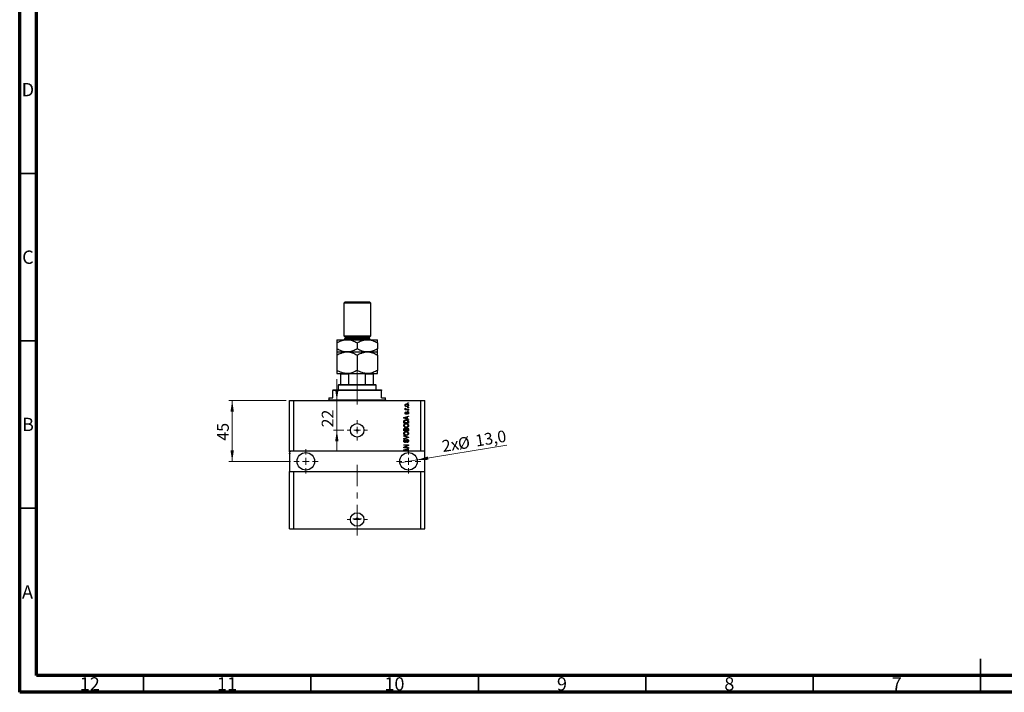
# Model space of a CAD drawing. Units: millimetres. Extents: x 15 to 603, y 5 to 415.
# Drawn here: x 15 to 309, y 5 to 206 of the extents above; entities that cross this region are included whole.
import ezdxf

# ---------------------------------------------------------------- set-up
doc = ezdxf.new("R2010")
doc.units = ezdxf.units.MM
doc.linetypes.add('CENTERX2', pattern=[20.32, 12.7, -2.54, 2.54, -2.54])
doc.styles.add('SLDTEXTSTYLE0', font='TXT', dxfattribs={"width": 0.75})
doc.dimstyles.new('SLDDIMSTYLE7', dxfattribs={"dimtxt": 3.5, "dimasz": 3.302, "dimexe": 0, "dimexo": 0.0625, "dimgap": 0.875, "dimtad": 1, "dimdec": 0, "dimlfac": 2.478, "dimrnd": 1e-09, "dimzin": 12, "dimdsep": 46, "dimtxsty": 'SLDTEXTSTYLE0', "dimsah": 1, "dimcen": 0.09, "dimadec": 0, "dimazin": 3, "dimtfac": 1, "dimtdec": 0, "dimtmove": 0, "dimatfit": 0, "dimfxl": 1, "dimfrac": 2, "dimtolj": 1, "dimtzin": 12, "dimarcsym": 0})
doc.dimstyles.new('SLDDIMSTYLE8', dxfattribs={"dimtxt": 3.5, "dimasz": 3.302, "dimexe": 0, "dimexo": 0.0625, "dimgap": 0.875, "dimtad": 1, "dimdec": 1, "dimlfac": 2.478, "dimrnd": 1e-09, "dimzin": 12, "dimdsep": 46, "dimtxsty": 'SLDTEXTSTYLE0', "dimblk1": 'NONE', "dimsah": 1, "dimcen": 0, "dimadec": 0, "dimazin": 3, "dimtfac": 1, "dimtdec": 1, "dimtmove": 0, "dimatfit": 3, "dimldrblk": 'NONE', "dimfxl": 1, "dimfrac": 2, "dimtolj": 1, "dimtzin": 12, "dimarcsym": 0})

# ---------------------------------------------------------------- blocks, each defined once
blk = doc.blocks.new('_D_19')
at = {"color": 7, "linetype": 'Continuous', "lineweight": 0}
for p, q in [((109.73, 92.14), (109.73, 98.49)), ((109.73, 83.26), (109.73, 92.14)), ((111.78, 83.26), (108.73, 83.26)), ((109.73, 83.26), (109.73, 76.91))]:
    blk.add_line(p, q, dxfattribs=at)
at = {"color": 7, "linetype": 'Continuous', "lineweight": 18}
for points in [[(109.73, 92.14), (110.23, 95.44), (109.22, 95.44)], [(109.73, 83.26), (109.22, 79.96), (110.23, 79.96)]]:
    blk.add_solid(points, dxfattribs=at)
at = {"color": 7, "linetype": 'Continuous', "lineweight": 18, "insert": (105.21, 84.12), "char_height": 3.5, "attachment_point": 1, "rotation": 90, "style": 'SLDTEXTSTYLE0'}
blk.add_mtext('22', dxfattribs=at)
blk = doc.blocks.new('_D_20')
at = {"color": 7, "linetype": 'Continuous', "lineweight": 0}
for q in [(160.51, 78.83), (128.55, 73.55)]:
    blk.add_line((133.73, 74.41), q, dxfattribs=at)
at = {"color": 7, "linetype": 'Continuous', "lineweight": 18}
blk.add_solid([(133.73, 74.41), (137.07, 74.44), (136.9, 75.45)], dxfattribs=at)
at = {"color": 7, "linetype": 'Continuous', "lineweight": 18, "char_height": 3.5, "attachment_point": 1, "rotation": 9.3712, "style": 'SLDTEXTSTYLE0'}
for s, insert in [('13,0', (150.84, 81.83)), ('2x', (140.87, 80.19)), ('%%c', (145.64, 80.92))]:
    blk.add_mtext(s, dxfattribs=dict(at, insert=insert))
blk = doc.blocks.new('_None')
blk = doc.blocks.new('_D_21')
at = {"color": 7, "linetype": 'Continuous', "lineweight": 0}
for p, q in [((94.63, 92.14), (77.47, 92.14)), ((78.47, 92.14), (78.47, 73.98)), ((95.84, 73.98), (77.47, 73.98))]:
    blk.add_line(p, q, dxfattribs=at)
at = {"color": 7, "linetype": 'Continuous', "lineweight": 18}
for points in [[(78.47, 92.14), (77.96, 88.84), (78.97, 88.84)], [(78.47, 73.98), (78.97, 77.28), (77.96, 77.28)]]:
    blk.add_solid(points, dxfattribs=at)
at = {"color": 7, "linetype": 'Continuous', "lineweight": 18, "insert": (73.95, 80.16), "char_height": 3.5, "attachment_point": 1, "rotation": 90, "style": 'SLDTEXTSTYLE0'}
blk.add_mtext('45', dxfattribs=at)
blk = doc.blocks.new('SW_CENTERMARKSYMBOL_7')
at = {"color": 0, "linetype": 'Continuous', "lineweight": 18}
for p, q in [((0, 2.02), (0, 3.03)), ((-2.02, 0), (-3.03, 0)), ((0, 0), (-1.01, 0)), ((0, 0), (0, 1.01)), ((0, 0), (0, -1.01)), ((0, 0), (1.01, 0)), ((2.02, 0), (3.03, 0)), ((0, -2.02), (0, -3.03))]:
    blk.add_line(p, q, dxfattribs=at)
blk = doc.blocks.new('SW_CENTERMARKSYMBOL_8')
at = {"color": 0, "linetype": 'Continuous', "lineweight": 18}
for p, q in [((0, 2.02), (0, 3.63)), ((-2.02, 0), (-3.63, 0)), ((0, 0), (-1.01, 0)), ((0, 0), (0, 1.01)), ((0, 0), (0, -1.01)), ((0, 0), (1.01, 0)), ((2.02, 0), (3.63, 0)), ((0, -2.02), (0, -3.63))]:
    blk.add_line(p, q, dxfattribs=at)
blk = doc.blocks.new('SW_CENTERMARKSYMBOL_9')
at = {"color": 0, "linetype": 'Continuous', "lineweight": 18}
for p, q in [((0, 2.02), (0, 3.63)), ((-2.02, 0), (-3.63, 0)), ((0, 0), (-1.01, 0)), ((0, 0), (0, 1.01)), ((0, 0), (0, -1.01)), ((0, 0), (1.01, 0)), ((2.02, 0), (3.63, 0)), ((0, -2.02), (0, -3.63))]:
    blk.add_line(p, q, dxfattribs=at)
blk = doc.blocks.new('SW_CENTERMARKSYMBOL_10')
at = {"color": 0, "linetype": 'Continuous', "lineweight": 18}
for p, q in [((0, 2.02), (0, 3.03)), ((-2.02, 0), (-3.03, 0)), ((0, 0), (-1.01, 0)), ((0, 0), (0, 1.01)), ((0, 0), (0, -1.01)), ((0, 0), (1.01, 0)), ((2.02, 0), (3.03, 0)), ((0, -2.02), (0, -3.03))]:
    blk.add_line(p, q, dxfattribs=at)
blk = doc.blocks.new('SW_CENTERMARKSYMBOL_11')
at = {"color": 0, "linetype": 'Continuous', "lineweight": 18}
for p, q in [((-1.01, 0), (-1.26, 0)), ((0, 0), (-1.01, 0)), ((0, 1.01), (0, 1.26)), ((0, 0), (0, 1.01)), ((0, 0), (0, -1.01)), ((0, 0), (1.01, 0)), ((1.01, 0), (1.26, 0)), ((0, -1.01), (0, -1.26))]:
    blk.add_line(p, q, dxfattribs=at)

msp = doc.modelspace()

# ---------------------------------------------------------------- linework, layer by layer
at = {"color": 7, "linetype": 'Continuous', "lineweight": 70}
for p, q in [((15, 5), (15, 415)), ((20, 10), (20, 410)), ((584, 10), (20, 10)), ((589, 5), (15, 5))]:
    msp.add_line(p, q, dxfattribs=at)
at = {"color": 7, "linetype": 'Continuous', "lineweight": 35}
for p, q in [((20, 160), (15, 160)), ((20, 110), (15, 110)), ((20, 60), (15, 60)), ((302, 5), (302, 15)), ((52, 10), (52, 5)), ((102, 10), (102, 5)), ((152, 10), (152, 5)), ((202, 10), (202, 5)), ((252, 10), (252, 5)), ((302, 10), (302, 5))]:
    msp.add_line(p, q, dxfattribs=at)
at = {"color": 7, "linetype": 'Continuous', "lineweight": 25}
for p, q in [((112.1734, 121.6), (111.7699, 121.1964)), ((111.7699, 121.1964), (111.7699, 111.5112)), ((119.8409, 121.1964), (111.7699, 121.1964)), ((112.1734, 121.6), (119.4373, 121.6)), ((119.8409, 121.1964), (119.4373, 121.6)), ((119.8409, 111.5112), (119.8409, 121.1964)), ((109.7521, 110.3006), (112.7787, 110.3006)), ((109.7521, 109.3641), (109.7521, 107.605)), ((111.7699, 111.5112), (112.1734, 111.1077)), ((111.7699, 111.5112), (119.8409, 111.5112)), ((112.1734, 111.1077), (112.1734, 110.7041)), ((112.1734, 111.1077), (119.4373, 111.1077)), ((112.7787, 110.3006), (118.832, 110.3006)), ((115.8054, 109.3641), (115.8054, 107.605)), ((118.832, 110.3006), (121.8586, 110.3006)), ((119.4373, 111.1077), (119.8409, 111.5112)), ((119.4373, 110.7041), (119.4373, 111.1077)), ((121.8586, 109.3641), (121.8586, 107.605)), ((109.7521, 106.6686), (112.7787, 106.6686)), ((112.7787, 106.6686), (118.832, 106.6686)), ((118.832, 106.6686), (121.8586, 106.6686)), ((109.7521, 105.7322), (109.7521, 101.1482)), ((115.8054, 105.7322), (115.8054, 101.1482)), ((121.8586, 105.7322), (121.8586, 101.1482)), ((109.7521, 100.2118), (112.7787, 100.2118)), ((110.9628, 96.9834), (110.9628, 100.01)), ((113.3095, 100.01), (110.9628, 100.01)), ((112.7787, 100.2118), (118.832, 100.2118)), ((113.3095, 96.9834), (113.3095, 100.01)), ((118.3012, 96.9834), (118.3012, 100.01)), ((120.648, 100.01), (118.3012, 100.01)), ((118.832, 100.2118), (121.8586, 100.2118)), ((120.648, 96.9834), (120.648, 100.01)), ((108.5414, 95.3692), (108.5414, 95.1674)), ((108.5414, 95.3692), (123.0693, 95.3692)), ((108.5414, 92.9479), (108.5414, 95.1674)), ((123.0693, 95.1674), (108.5414, 95.1674)), ((110.3574, 96.9834), (110.1556, 96.7816)), ((110.1556, 96.7816), (110.1556, 95.3692)), ((121.4551, 96.7816), (110.1556, 96.7816)), ((110.3574, 96.9834), (110.9628, 96.9834)), ((110.9628, 96.9834), (113.3095, 96.9834)), ((113.3095, 96.9834), (118.3012, 96.9834)), ((118.3012, 96.9834), (120.648, 96.9834)), ((120.648, 96.9834), (121.2533, 96.9834)), ((121.4551, 96.7816), (121.2533, 96.9834)), ((121.4551, 95.3692), (121.4551, 96.7816)), ((123.0693, 95.3692), (123.0693, 95.1674)), ((123.0693, 92.9479), (123.0693, 95.1674)), ((95.6278, 77.0076), (95.6278, 92.1408)), ((95.6278, 92.1408), (96.8385, 92.1408)), ((96.8385, 77.0076), (96.8385, 92.1408)), ((96.8385, 92.1408), (134.7723, 92.1408)), ((107.3308, 92.9479), (107.3308, 92.3425)), ((107.3308, 92.9479), (108.5414, 92.9479)), ((123.0693, 92.9479), (124.2799, 92.9479)), ((124.2799, 92.3425), (124.2799, 92.9479)), ((130.9385, 91.3337), (130.9385, 91.4804)), ((130.9385, 91.4804), (131.1403, 91.4804)), ((131.1403, 91.3337), (130.9385, 91.3337)), ((131.1403, 91.4804), (131.1403, 91.3337)), ((134.7723, 77.0076), (134.7723, 92.1408)), ((134.7723, 92.1408), (135.9829, 92.1408)), ((135.9829, 77.0076), (135.9829, 92.1408)), ((130.1131, 89.536), (130.277, 89.536)), ((130.1131, 89.3893), (130.1131, 89.536)), ((131.1403, 89.3893), (130.1131, 89.3893)), ((130.1498, 89.8479), (130.2965, 89.7928)), ((130.3882, 88.7289), (130.4066, 88.5822)), ((130.6078, 89.536), (131.1403, 89.536)), ((130.9385, 89.9763), (130.9385, 90.123)), ((130.9385, 90.123), (131.1403, 90.123)), ((131.1403, 89.9763), (130.9385, 89.9763)), ((130.9385, 88.9674), (130.9385, 89.1141)), ((130.9385, 89.1141), (131.1403, 89.1141)), ((131.1403, 88.9674), (130.9385, 88.9674)), ((131.1403, 90.123), (131.1403, 89.9763)), ((131.1403, 89.536), (131.1403, 89.3893)), ((131.1403, 89.1141), (131.1403, 88.9674)), ((129.7279, 87.0668), (131.1403, 87.5183)), ((129.7279, 86.9238), (129.7279, 87.0668)), ((131.1403, 86.4727), (129.7279, 86.9238)), ((129.7279, 85.4271), (129.7279, 85.8252)), ((131.1403, 85.4271), (129.7279, 85.4271)), ((129.893, 85.8218), (129.893, 85.5739)), ((129.893, 85.5739), (130.9752, 85.5739)), ((130.1423, 86.9298), (130.5533, 86.7969)), ((130.5533, 87.1938), (130.1653, 87.0757)), ((130.5533, 86.7969), (130.5533, 87.1938)), ((131.1403, 87.3658), (130.7184, 87.2423)), ((130.7184, 87.2423), (130.7184, 86.7487)), ((130.7184, 86.7487), (131.1403, 86.6255)), ((130.8285, 88.0502), (130.8101, 88.197)), ((130.9752, 85.5739), (130.9752, 85.8258)), ((131.1403, 87.5183), (131.1403, 87.3658)), ((131.1403, 86.6255), (131.1403, 86.4727)), ((131.1403, 85.8436), (131.1403, 85.4271)), ((129.7279, 83.0792), (129.7279, 83.5171)), ((131.1403, 83.0792), (129.7279, 83.0792)), ((129.893, 83.4661), (129.893, 83.2259)), ((129.893, 83.2259), (130.3149, 83.2259)), ((130.3149, 83.2259), (130.3149, 83.485)), ((130.48, 83.4965), (130.48, 83.2259)), ((130.48, 83.2259), (130.9752, 83.2259)), ((130.9752, 83.2259), (130.9752, 83.5171)), ((131.1403, 83.514), (131.1403, 83.0792)), ((129.7279, 81.52), (129.7279, 81.6725)), ((129.7279, 81.6725), (131.1403, 81.2277)), ((130.7525, 81.2059), (129.7279, 81.52)), ((129.7279, 80.8046), (130.7525, 81.0872)), ((131.1403, 81.0761), (129.7279, 80.6536)), ((129.7279, 80.6536), (129.7279, 80.8046)), ((130.1314, 80.4928), (130.1498, 80.3461)), ((130.6817, 79.6123), (130.6634, 79.7591)), ((131.1403, 81.2277), (131.1403, 81.0761)), ((96.8385, 77.0076), (95.6278, 77.0076)), ((95.6278, 77.0076), (95.6278, 76.9586)), ((95.8296, 76.9586), (95.6278, 76.9586)), ((95.6278, 76.8058), (95.6278, 76.9586)), ((95.8296, 76.8058), (95.6278, 76.8058)), ((95.6278, 76.8058), (95.6278, 76.4545)), ((95.8296, 76.9586), (95.8296, 76.8058)), ((130.5086, 77.0076), (96.8385, 77.0076)), ((129.7279, 78.9153), (131.1403, 78.9153)), ((129.7279, 78.7685), (129.7279, 78.9153)), ((130.8537, 78.7685), (129.7279, 78.7685)), ((129.7279, 78.1727), (130.8537, 78.7685)), ((129.7279, 78.0165), (129.7279, 78.1727)), ((131.1403, 78.0165), (129.7279, 78.0165)), ((129.7279, 77.4), (131.1403, 77.8514)), ((129.7279, 77.2569), (129.7279, 77.4)), ((130.5086, 77.0076), (129.7279, 77.2569)), ((131.1403, 78.7582), (130.0159, 78.1632)), ((130.0159, 78.1632), (131.1403, 78.1632)), ((130.1423, 77.263), (130.5533, 77.13)), ((130.5533, 77.5269), (130.1653, 77.4088)), ((130.9725, 77.0076), (130.5086, 77.0076)), ((130.5533, 77.13), (130.5533, 77.5269)), ((131.1403, 77.6989), (130.7184, 77.5754)), ((130.7184, 77.5754), (130.7184, 77.0818)), ((130.7184, 77.0818), (130.9725, 77.0076)), ((134.7723, 77.0076), (130.9725, 77.0076)), ((131.1403, 78.9153), (131.1403, 78.7582)), ((131.1403, 78.1632), (131.1403, 78.0165)), ((131.1403, 77.8514), (131.1403, 77.6989)), ((135.9829, 77.0076), (134.7723, 77.0076)), ((135.9829, 70.9543), (135.9829, 77.0076)), ((95.8296, 76.4545), (95.6278, 76.4545)), ((95.8296, 76.3467), (95.6278, 76.3467)), ((95.6278, 76.2268), (95.8296, 76.2268)), ((95.6278, 76.2268), (95.6278, 70.9543)), ((95.8296, 76.2268), (95.8296, 76.4545)), ((95.6278, 53.8034), (95.6278, 70.9543)), ((95.6278, 70.9543), (96.8385, 70.9543)), ((96.8385, 53.8034), (96.8385, 70.9543)), ((96.8385, 70.9543), (134.7723, 70.9543)), ((134.7723, 53.8034), (134.7723, 70.9543)), ((134.7723, 70.9543), (135.9829, 70.9543)), ((135.9829, 53.8034), (135.9829, 70.9543)), ((95.6278, 53.8034), (96.8385, 53.8034)), ((96.8385, 53.8034), (134.7723, 53.8034)), ((134.7723, 53.8034), (135.9829, 53.8034))]:
    msp.add_line(p, q, dxfattribs=at)
at = {"color": 8, "linetype": 'Continuous', "lineweight": 25}
for p, q in [((112.1734, 110.7041), (119.4373, 110.7041)), ((107.3308, 92.3425), (124.2799, 92.3425))]:
    msp.add_line(p, q, dxfattribs=at)
at = {"color": 7, "linetype": 'CENTERX2', "lineweight": 18, "ltscale": 0.726392}
for p, q in [((115.8054, 94.9834), (115.8054, 102.01)), ((115.8054, 90.9479), (115.8054, 97.1674)), ((115.8054, 51.8034), (115.8054, 72.9543))]:
    msp.add_line(p, q, dxfattribs=at)
at = {"color": 7, "linetype": 'Continuous', "lineweight": 25}
for centre, radius in [((115.8054, 83.2626), 2.0178), ((115.8054, 83.2626), 0.2522), ((100.4704, 73.981), 2.6231), ((131.1403, 73.981), 2.6231), ((115.8054, 56.6282), 2.0178), ((115.8054, 56.8401), 0.2522)]:
    msp.add_circle(centre, radius, dxfattribs=at)
for centre, radius, start, end in [((111.7699, 110.7041), 0.4036, 270, 0), ((119.8409, 110.7041), 0.4036, 180, 270), ((107.129, 92.3425), 0.2018, 270, 0), ((124.4817, 92.3425), 0.2018, 180, 270)]:
    msp.add_arc(centre, radius, start, end, dxfattribs=at)
for points, knots in [([(109.7521, 109.3641), (109.957, 109.4773), (110.368, 109.7044), (111.016, 109.9808), (111.6935, 110.1881), (112.2878, 110.2881), (112.6519, 110.2974), (112.7787, 110.3006)], [0, 0, 0, 0, 0.21551751, 0.43222728, 0.65445923, 0.87969045, 1, 1, 1, 1]), ([(109.7521, 110.3006), (109.7521, 110.3003), (109.7521, 110.2986), (109.7521, 110.2614), (109.7521, 110.1458), (109.7521, 109.966), (109.7521, 109.7118), (109.7521, 109.4896), (109.7521, 109.3641)], [0, 0, 0, 0, 0.03493545, 0.21298826, 0.39108817, 0.57574307, 0.76046848, 1, 1, 1, 1]), ([(112.7787, 110.3006), (113.0419, 110.2872), (113.5738, 110.2602), (114.3479, 110.0515), (115.0965, 109.7535), (115.5683, 109.4943), (115.8054, 109.3641)], [0, 0, 0, 0, 0.2495773, 0.50436284, 0.75104628, 1, 1, 1, 1]), ([(115.8054, 109.3641), (116.0103, 109.4773), (116.4213, 109.7044), (117.0693, 109.9808), (117.7467, 110.1881), (118.3411, 110.2881), (118.7052, 110.2974), (118.832, 110.3006)], [0, 0, 0, 0, 0.21551751, 0.43222728, 0.65445923, 0.87969045, 1, 1, 1, 1]), ([(118.832, 110.3006), (119.0952, 110.2872), (119.627, 110.2602), (120.4012, 110.0515), (121.1497, 109.7535), (121.6216, 109.4943), (121.8586, 109.3641)], [0, 0, 0, 0, 0.2495773, 0.50436284, 0.75104628, 1, 1, 1, 1]), ([(121.8586, 109.3641), (121.8586, 109.5256), (121.8586, 109.8623), (121.8586, 110.1458), (121.8586, 110.2809), (121.8586, 110.294), (121.8586, 110.3006)], [0, 0, 0, 0, 0.31204268, 0.65057861, 0.82441132, 1, 1, 1, 1]), ([(112.7787, 106.6686), (112.5155, 106.682), (111.9837, 106.7089), (111.2095, 106.9176), (110.461, 107.2156), (109.9891, 107.4748), (109.7521, 107.605)], [0, 0, 0, 0, 0.2495773, 0.50436284, 0.75104628, 1, 1, 1, 1]), ([(109.7521, 107.605), (109.7521, 107.4435), (109.7521, 107.1068), (109.7521, 106.8234), (109.7521, 106.6882), (109.7521, 106.6752), (109.7521, 106.6686)], [0, 0, 0, 0, 0.31204268, 0.65057861, 0.82441132, 1, 1, 1, 1]), ([(109.7521, 105.7322), (109.957, 105.8454), (110.368, 106.0724), (111.016, 106.3489), (111.6935, 106.5562), (112.2878, 106.6562), (112.6519, 106.6654), (112.7787, 106.6686)], [0, 0, 0, 0, 0.21551751, 0.43222728, 0.65445923, 0.87969045, 1, 1, 1, 1]), ([(109.7521, 106.6686), (109.7521, 106.6685), (109.7521, 106.6678), (109.7521, 106.6366), (109.7521, 106.5221), (109.7521, 106.3392), (109.7521, 106.0814), (109.7521, 105.857), (109.7521, 105.7322)], [0, 0, 0, 0, 0.01575861, 0.19859612, 0.38148318, 0.57157648, 0.76174919, 1, 1, 1, 1]), ([(115.8054, 107.605), (115.6004, 107.4918), (115.1894, 107.2648), (114.5414, 106.9883), (113.864, 106.781), (113.2697, 106.681), (112.9055, 106.6718), (112.7787, 106.6686)], [0, 0, 0, 0, 0.21551751, 0.43222728, 0.65445923, 0.87969045, 1, 1, 1, 1]), ([(112.7787, 106.6686), (113.0419, 106.6553), (113.5738, 106.6283), (114.3479, 106.4196), (115.0965, 106.1216), (115.5683, 105.8624), (115.8054, 105.7322)], [0, 0, 0, 0, 0.2495773, 0.50436284, 0.75104628, 1, 1, 1, 1]), ([(118.832, 106.6686), (118.5688, 106.682), (118.037, 106.7089), (117.2628, 106.9176), (116.5143, 107.2156), (116.0424, 107.4748), (115.8054, 107.605)], [0, 0, 0, 0, 0.2495773, 0.50436284, 0.75104628, 1, 1, 1, 1]), ([(115.8054, 105.7322), (116.0103, 105.8454), (116.4213, 106.0724), (117.0693, 106.3489), (117.7467, 106.5562), (118.3411, 106.6562), (118.7052, 106.6654), (118.832, 106.6686)], [0, 0, 0, 0, 0.21551751, 0.43222728, 0.65445923, 0.87969045, 1, 1, 1, 1]), ([(121.8586, 107.605), (121.6537, 107.4918), (121.2427, 107.2648), (120.5947, 106.9883), (119.9173, 106.781), (119.3229, 106.681), (118.9588, 106.6718), (118.832, 106.6686)], [0, 0, 0, 0, 0.21551751, 0.43222728, 0.65445923, 0.87969045, 1, 1, 1, 1]), ([(118.832, 106.6686), (119.0952, 106.6553), (119.627, 106.6283), (120.4012, 106.4196), (121.1497, 106.1216), (121.6216, 105.8624), (121.8586, 105.7322)], [0, 0, 0, 0, 0.2495773, 0.50436284, 0.75104628, 1, 1, 1, 1]), ([(121.8586, 106.6686), (121.8586, 106.6689), (121.8586, 106.6706), (121.8586, 106.7078), (121.8586, 106.8233), (121.8586, 107.0032), (121.8586, 107.2573), (121.8586, 107.4796), (121.8586, 107.605)], [0, 0, 0, 0, 0.03493545, 0.21298826, 0.39108817, 0.57574307, 0.76046848, 1, 1, 1, 1]), ([(121.8586, 105.7322), (121.8586, 105.8747), (121.8586, 106.1101), (121.8586, 106.3646), (121.8586, 106.5332), (121.8586, 106.6466), (121.8586, 106.6612), (121.8586, 106.6686)], [0, 0, 0, 0, 0.27362803, 0.45164709, 0.63076787, 0.81435886, 1, 1, 1, 1]), ([(112.7787, 100.2118), (112.5155, 100.2251), (111.9837, 100.2521), (111.2095, 100.4608), (110.461, 100.7588), (109.9891, 101.018), (109.7521, 101.1482)], [0, 0, 0, 0, 0.2495773, 0.50436284, 0.75104628, 1, 1, 1, 1]), ([(109.7521, 101.1482), (109.7521, 101.0056), (109.7521, 100.7703), (109.7521, 100.5158), (109.7521, 100.3472), (109.7521, 100.2338), (109.7521, 100.2191), (109.7521, 100.2118)], [0, 0, 0, 0, 0.27362803, 0.45164709, 0.63076787, 0.81435886, 1, 1, 1, 1]), ([(110.9628, 100.01), (110.9628, 100.0212), (110.9628, 100.0462), (110.9628, 100.0866), (110.9628, 100.1365), (110.9628, 100.1997), (110.9628, 100.2068), (110.9628, 100.2118)], [0, 0, 0, 0, 0.06015353, 0.13406922, 0.25002055, 0.473051, 1, 1, 1, 1]), ([(115.8054, 101.1482), (115.6004, 101.035), (115.1894, 100.808), (114.5414, 100.5315), (113.864, 100.3242), (113.2697, 100.2242), (112.9055, 100.215), (112.7787, 100.2118)], [0, 0, 0, 0, 0.21551751, 0.43222728, 0.65445923, 0.87969045, 1, 1, 1, 1]), ([(113.7876, 100.2118), (113.6978, 100.2076), (113.5791, 100.202), (113.4322, 100.1522), (113.3614, 100.1115), (113.321, 100.0605), (113.3103, 100.0307), (113.3097, 100.0135), (113.3095, 100.01)], [0, 0, 0, 0, 0.47994994, 0.63407741, 0.83479237, 0.90755113, 0.98101513, 1, 1, 1, 1]), ([(118.832, 100.2118), (118.5688, 100.2251), (118.037, 100.2521), (117.2628, 100.4608), (116.5143, 100.7588), (116.0424, 101.018), (115.8054, 101.1482)], [0, 0, 0, 0, 0.2495773, 0.50436284, 0.75104628, 1, 1, 1, 1]), ([(118.3012, 100.01), (118.3, 100.0212), (118.2972, 100.0462), (118.2717, 100.0866), (118.2126, 100.1365), (118.0617, 100.1997), (117.9216, 100.2068), (117.8231, 100.2118)], [0, 0, 0, 0, 0.06015353, 0.13406922, 0.25002055, 0.473051, 1, 1, 1, 1]), ([(121.8586, 101.1482), (121.6537, 101.035), (121.2427, 100.808), (120.5947, 100.5315), (119.9173, 100.3242), (119.3229, 100.2242), (118.9588, 100.215), (118.832, 100.2118)], [0, 0, 0, 0, 0.21551751, 0.43222728, 0.65445923, 0.87969045, 1, 1, 1, 1]), ([(120.648, 100.2118), (120.648, 100.2076), (120.648, 100.202), (120.648, 100.1522), (120.648, 100.1115), (120.648, 100.0605), (120.648, 100.0307), (120.648, 100.0135), (120.648, 100.01)], [0, 0, 0, 0, 0.47994994, 0.63407741, 0.83479237, 0.90755113, 0.98101513, 1, 1, 1, 1]), ([(121.8586, 100.2118), (121.8586, 100.2118), (121.8586, 100.2126), (121.8586, 100.2438), (121.8586, 100.3583), (121.8586, 100.5412), (121.8586, 100.799), (121.8586, 101.0234), (121.8586, 101.1482)], [0, 0, 0, 0, 0.01575861, 0.19859612, 0.38148318, 0.57157648, 0.76174919, 1, 1, 1, 1]), ([(130.0948, 90.7375), (130.0993, 90.7834), (130.1083, 90.8751), (130.1884, 90.9912), (130.3496, 91.1129), (130.5063, 91.1241), (130.6161, 91.1319)], [0, 0, 0, 0, 0.18691708, 0.37382533, 0.56099228, 1, 1, 1, 1]), ([(130.6267, 90.3431), (130.557, 90.346), (130.4179, 90.3518), (130.2361, 90.4314), (130.1142, 90.5728), (130.1012, 90.6826), (130.0948, 90.7375)], [0, 0, 0, 0, 0.281214104, 0.560714425, 0.780421471, 1, 1, 1, 1]), ([(130.0948, 89.7094), (130.0989, 89.7378), (130.1064, 89.7885), (130.1365, 89.8297), (130.1498, 89.8479)], [0, 0, 0, 0, 0.55881592, 1, 1, 1, 1]), ([(130.277, 89.536), (130.2308, 89.5555), (130.1664, 89.5825), (130.103, 89.6502), (130.0975, 89.6897), (130.0948, 89.7094)], [0, 0, 0, 0, 0.56095538, 0.78083313, 1, 1, 1, 1]), ([(130.0948, 88.3942), (130.0984, 88.4405), (130.1056, 88.5331), (130.1743, 88.6497), (130.2803, 88.7108), (130.3522, 88.7229), (130.3882, 88.7289)], [0, 0, 0, 0, 0.28033567, 0.55953905, 0.77911247, 1, 1, 1, 1]), ([(130.3877, 88.0686), (130.3412, 88.0735), (130.2484, 88.0835), (130.1479, 88.1747), (130.1005, 88.2852), (130.0967, 88.3578), (130.0948, 88.3942)], [0, 0, 0, 0, 0.27952838, 0.55858999, 0.77899768, 1, 1, 1, 1]), ([(130.6261, 90.9851), (130.5386, 90.9808), (130.4073, 90.9742), (130.2867, 90.8754), (130.2467, 90.7982), (130.2432, 90.7552), (130.2415, 90.7338)], [0, 0, 0, 0, 0.49930547, 0.74900296, 0.87446942, 1, 1, 1, 1]), ([(130.2415, 90.7338), (130.2434, 90.7126), (130.2473, 90.6702), (130.2894, 90.5952), (130.4104, 90.5007), (130.5398, 90.4942), (130.6261, 90.4899)], [0, 0, 0, 0, 0.12539222, 0.25079872, 0.50065894, 1, 1, 1, 1]), ([(130.4066, 88.5822), (130.3811, 88.5777), (130.3302, 88.5688), (130.2714, 88.522), (130.2445, 88.46), (130.2425, 88.4196), (130.2415, 88.3993)], [0, 0, 0, 0, 0.28045515, 0.55923633, 0.779321, 1, 1, 1, 1]), ([(130.2415, 88.3993), (130.2424, 88.3759), (130.2442, 88.3293), (130.2666, 88.267), (130.3117, 88.2228), (130.3486, 88.2178), (130.367, 88.2153)], [0, 0, 0, 0, 0.2811762, 0.56098282, 0.78065102, 1, 1, 1, 1]), ([(130.2965, 89.7928), (130.2908, 89.7747), (130.2805, 89.7422), (130.2789, 89.7083), (130.2782, 89.6934)], [0, 0, 0, 0, 0.55997965, 1, 1, 1, 1]), ([(130.2782, 89.6934), (130.2808, 89.6756), (130.286, 89.64), (130.3282, 89.5883), (130.3715, 89.572), (130.398, 89.5621)], [0, 0, 0, 0, 0.27979985, 0.56043248, 1, 1, 1, 1]), ([(130.367, 88.2153), (130.3864, 88.2179), (130.4212, 88.2226), (130.4429, 88.2498), (130.4524, 88.2617)], [0, 0, 0, 0, 0.55834767, 1, 1, 1, 1]), ([(130.7027, 88.4285), (130.6883, 88.3821), (130.6595, 88.2895), (130.6063, 88.1623), (130.503, 88.0805), (130.4261, 88.0725), (130.3877, 88.0686)], [0, 0, 0, 0, 0.28123165, 0.5612003, 0.78050582, 1, 1, 1, 1]), ([(130.398, 89.5621), (130.4367, 89.5536), (130.5059, 89.5385), (130.5767, 89.5368), (130.6078, 89.536)], [0, 0, 0, 0, 0.55988471, 1, 1, 1, 1]), ([(130.4524, 88.2617), (130.4651, 88.2918), (130.4878, 88.3456), (130.504, 88.4016), (130.5112, 88.4263)], [0, 0, 0, 0, 0.55954825, 1, 1, 1, 1]), ([(130.5112, 88.4263), (130.5247, 88.4705), (130.5515, 88.5586), (130.6065, 88.6815), (130.7177, 88.7406), (130.7907, 88.745), (130.8273, 88.7473)], [0, 0, 0, 0, 0.28144687, 0.56010048, 0.77953905, 1, 1, 1, 1]), ([(130.6161, 91.1319), (130.6868, 91.1291), (130.8277, 91.1236), (131.014, 91.0475), (131.1388, 90.9045), (131.152, 90.7932), (131.1587, 90.7375)], [0, 0, 0, 0, 0.28126678, 0.5607972, 0.78045922, 1, 1, 1, 1]), ([(131.0119, 90.7412), (131.01, 90.7625), (131.0062, 90.805), (130.963, 90.8796), (130.8425, 90.9745), (130.7127, 90.9809), (130.6261, 90.9851)], [0, 0, 0, 0, 0.125400044, 0.250836189, 0.500549746, 1, 1, 1, 1]), ([(130.6261, 90.4899), (130.7139, 90.4941), (130.8456, 90.5004), (130.9665, 90.5993), (131.0067, 90.6767), (131.0102, 90.7197), (131.0119, 90.7412)], [0, 0, 0, 0, 0.49935787, 0.749004, 0.87446937, 1, 1, 1, 1]), ([(131.1587, 90.7375), (131.154, 90.691), (131.1448, 90.598), (131.0625, 90.4808), (130.897, 90.3601), (130.7381, 90.3501), (130.6267, 90.3431)], [0, 0, 0, 0, 0.18681569, 0.37365576, 0.56074715, 1, 1, 1, 1]), ([(130.7594, 88.567), (130.7462, 88.5422), (130.7227, 88.4979), (130.7088, 88.4498), (130.7027, 88.4285)], [0, 0, 0, 0, 0.558748598, 1, 1, 1, 1]), ([(130.8526, 88.6005), (130.8331, 88.5994), (130.7985, 88.5975), (130.7713, 88.5763), (130.7594, 88.567)], [0, 0, 0, 0, 0.5601359, 1, 1, 1, 1]), ([(130.8101, 88.197), (130.8404, 88.2022), (130.9008, 88.2127), (130.9723, 88.2655), (131.0076, 88.338), (131.0105, 88.3861), (131.0119, 88.4102)], [0, 0, 0, 0, 0.28060747, 0.559427061, 0.77940552, 1, 1, 1, 1]), ([(130.8273, 88.7473), (130.8782, 88.7424), (130.9797, 88.7327), (131.0947, 88.6392), (131.1515, 88.5196), (131.1563, 88.44), (131.1587, 88.4002)], [0, 0, 0, 0, 0.27987132, 0.5588848, 0.77912117, 1, 1, 1, 1]), ([(131.1587, 88.4002), (131.155, 88.35), (131.1477, 88.2499), (131.0348, 88.0974), (130.9067, 88.0681), (130.8285, 88.0502)], [0, 0, 0, 0, 0.2811856, 0.56074038, 1, 1, 1, 1]), ([(131.0119, 88.4102), (131.0105, 88.4364), (131.0076, 88.4887), (130.9709, 88.5543), (130.9144, 88.5947), (130.8732, 88.5986), (130.8526, 88.6005)], [0, 0, 0, 0, 0.28070994, 0.55991114, 0.77983368, 1, 1, 1, 1]), ([(129.7279, 85.8252), (129.7282, 85.8678), (129.7287, 85.9437), (129.7462, 86.0175), (129.754, 86.0499)], [0, 0, 0, 0, 0.56030009, 1, 1, 1, 1]), ([(129.754, 86.0499), (129.7915, 86.1151), (129.8669, 86.246), (130.1191, 86.3617), (130.3098, 86.3737), (130.4264, 86.381)], [0, 0, 0, 0, 0.27818626, 0.558789, 1, 1, 1, 1]), ([(130.1653, 87.0757), (130.1115, 87.0593), (130.0154, 87.03), (129.9178, 87.006), (129.8749, 86.9955)], [0, 0, 0, 0, 0.56000944, 1, 1, 1, 1]), ([(129.8749, 86.9955), (129.9254, 86.9857), (130.0157, 86.9682), (130.1036, 86.9416), (130.1423, 86.9298)], [0, 0, 0, 0, 0.559989447, 1, 1, 1, 1]), ([(129.9211, 86.0216), (129.9111, 85.985), (129.8933, 85.9195), (129.8931, 85.8517), (129.893, 85.8218)], [0, 0, 0, 0, 0.5590458, 1, 1, 1, 1]), ([(130.4244, 86.2342), (130.3705, 86.2328), (130.2629, 86.2299), (130.1166, 86.195), (129.9916, 86.128), (129.9445, 86.057), (129.9211, 86.0216)], [0, 0, 0, 0, 0.28080661, 0.5611093, 0.78121193, 1, 1, 1, 1]), ([(130.7694, 86.1781), (130.7063, 86.1969), (130.5936, 86.2305), (130.4761, 86.2331), (130.4244, 86.2342)], [0, 0, 0, 0, 0.559565411, 1, 1, 1, 1]), ([(130.4264, 86.381), (130.5112, 86.3775), (130.6808, 86.3705), (130.8843, 86.2979), (131.0235, 86.1999), (131.1252, 86.059), (131.1343, 85.9297), (131.1403, 85.8436)], [0, 0, 0, 0, 0.25069692, 0.50075168, 0.62600067, 0.75089198, 1, 1, 1, 1]), ([(130.9752, 85.8258), (130.9738, 85.8669), (130.971, 85.9489), (130.9345, 86.0608), (130.8578, 86.1377), (130.7989, 86.1646), (130.7694, 86.1781)], [0, 0, 0, 0, 0.28071594, 0.55995155, 0.77969478, 1, 1, 1, 1]), ([(129.7095, 84.6851), (129.7163, 84.749), (129.7297, 84.8767), (129.84, 85.0407), (130.0048, 85.1611), (130.21, 85.2334), (130.3603, 85.2403), (130.4355, 85.2437)], [0, 0, 0, 0, 0.186331, 0.37273069, 0.55937696, 0.77947948, 1, 1, 1, 1]), ([(130.4527, 84.1248), (130.3549, 84.1293), (130.1598, 84.1385), (129.9082, 84.2568), (129.7378, 84.4543), (129.719, 84.6082), (129.7095, 84.6851)], [0, 0, 0, 0, 0.28110222, 0.56066683, 0.78047553, 1, 1, 1, 1]), ([(129.7095, 82.3372), (129.7163, 82.401), (129.7297, 82.5288), (129.84, 82.6928), (130.0048, 82.8132), (130.21, 82.8855), (130.3603, 82.8923), (130.4355, 82.8958)], [0, 0, 0, 0, 0.186331, 0.37273069, 0.55937696, 0.77947948, 1, 1, 1, 1]), ([(129.7279, 83.5171), (129.7298, 83.5734), (129.7336, 83.6853), (129.8257, 83.819), (129.9519, 83.8924), (130.0393, 83.9005), (130.083, 83.9046)], [0, 0, 0, 0, 0.28080473, 0.55899158, 0.77945936, 1, 1, 1, 1]), ([(130.1119, 85.0356), (130.0753, 85.0157), (130.0019, 84.9759), (129.9027, 84.8586), (129.8853, 84.7515), (129.8746, 84.6862)], [0, 0, 0, 0, 0.28105031, 0.56206506, 1, 1, 1, 1]), ([(129.8746, 84.6862), (129.8796, 84.636), (129.8896, 84.5356), (129.9799, 84.409), (130.1132, 84.3193), (130.2784, 84.2772), (130.3961, 84.2734), (130.455, 84.2715)], [0, 0, 0, 0, 0.18631577, 0.37251659, 0.55900748, 0.77929683, 1, 1, 1, 1]), ([(130.1119, 82.6877), (130.0753, 82.6678), (130.0019, 82.6279), (129.9027, 82.5107), (129.8853, 82.4036), (129.8746, 82.3383)], [0, 0, 0, 0, 0.28105031, 0.56206506, 1, 1, 1, 1]), ([(130.1062, 83.7579), (130.08, 83.7563), (130.0277, 83.753), (129.9548, 83.7173), (129.8869, 83.6204), (129.8905, 83.5298), (129.893, 83.4661)], [0, 0, 0, 0, 0.18722527, 0.3737739, 0.55965681, 1, 1, 1, 1]), ([(130.083, 83.9046), (130.1502, 83.8962), (130.2704, 83.8812), (130.3458, 83.7881), (130.3791, 83.747)], [0, 0, 0, 0, 0.55920971, 1, 1, 1, 1]), ([(130.3014, 83.6295), (130.2922, 83.6513), (130.2738, 83.6949), (130.2055, 83.751), (130.1439, 83.7553), (130.1062, 83.7579)], [0, 0, 0, 0, 0.28057476, 0.56046831, 1, 1, 1, 1]), ([(130.4312, 85.097), (130.3698, 85.0944), (130.2602, 85.0897), (130.1572, 85.0521), (130.1119, 85.0356)], [0, 0, 0, 0, 0.55996599, 1, 1, 1, 1]), ([(130.4312, 82.749), (130.3698, 82.7464), (130.2602, 82.7418), (130.1572, 82.7042), (130.1119, 82.6877)], [0, 0, 0, 0, 0.55996599, 1, 1, 1, 1]), ([(130.3149, 83.485), (130.3148, 83.5123), (130.3148, 83.5609), (130.3055, 83.6085), (130.3014, 83.6295)], [0, 0, 0, 0, 0.560325841, 1, 1, 1, 1]), ([(130.3791, 83.747), (130.3985, 83.7816), (130.4374, 83.8509), (130.5618, 83.9278), (130.6635, 83.9362), (130.7256, 83.9413)], [0, 0, 0, 0, 0.27992428, 0.56019584, 1, 1, 1, 1]), ([(130.9936, 84.6831), (130.9885, 84.732), (130.9784, 84.83), (130.8902, 84.9528), (130.7635, 85.0443), (130.6035, 85.0906), (130.4887, 85.0948), (130.4312, 85.097)], [0, 0, 0, 0, 0.18625101, 0.37257584, 0.55918772, 0.77937867, 1, 1, 1, 1]), ([(130.9936, 82.3352), (130.9885, 82.3841), (130.9784, 82.482), (130.8902, 82.6049), (130.7635, 82.6963), (130.6035, 82.7426), (130.4887, 82.7469), (130.4312, 82.749)], [0, 0, 0, 0, 0.18625101, 0.37257584, 0.55918772, 0.77937867, 1, 1, 1, 1]), ([(130.4355, 85.2437), (130.537, 85.2389), (130.7181, 85.2303), (130.8742, 85.1397), (130.9428, 85.0998)], [0, 0, 0, 0, 0.56030645, 1, 1, 1, 1]), ([(130.4355, 82.8958), (130.537, 82.891), (130.7181, 82.8824), (130.8742, 82.7917), (130.9428, 82.7519)], [0, 0, 0, 0, 0.56030645, 1, 1, 1, 1]), ([(130.9371, 84.2678), (130.8525, 84.2206), (130.7012, 84.1361), (130.5287, 84.1282), (130.4527, 84.1248)], [0, 0, 0, 0, 0.55910248, 1, 1, 1, 1]), ([(130.455, 84.2715), (130.5262, 84.2751), (130.6681, 84.2823), (130.8487, 84.3724), (130.9723, 84.5155), (130.9865, 84.6273), (130.9936, 84.6831)], [0, 0, 0, 0, 0.28098793, 0.56055072, 0.78048232, 1, 1, 1, 1]), ([(130.7267, 83.7946), (130.6848, 83.791), (130.6013, 83.7838), (130.4819, 83.6751), (130.4807, 83.5643), (130.48, 83.4965)], [0, 0, 0, 0, 0.28090719, 0.55984683, 1, 1, 1, 1]), ([(130.7256, 83.9413), (130.7892, 83.9359), (130.916, 83.925), (131.0711, 83.8192), (131.1354, 83.6637), (131.1387, 83.564), (131.1403, 83.514)], [0, 0, 0, 0, 0.28038191, 0.55932597, 0.77892487, 1, 1, 1, 1]), ([(130.9575, 83.6593), (130.9453, 83.6833), (130.9209, 83.7312), (130.8379, 83.7859), (130.7689, 83.7913), (130.7267, 83.7946)], [0, 0, 0, 0, 0.28024549, 0.56010478, 1, 1, 1, 1]), ([(131.1587, 84.6842), (131.1555, 84.6384), (131.1493, 84.5467), (131.0827, 84.3926), (130.9923, 84.3151), (130.9371, 84.2678)], [0, 0, 0, 0, 0.28049636, 0.5607765, 1, 1, 1, 1]), ([(130.9428, 85.0998), (131.0117, 85.0362), (131.135, 84.9224), (131.1514, 84.7571), (131.1587, 84.6842)], [0, 0, 0, 0, 0.559086706, 1, 1, 1, 1]), ([(130.9428, 82.7519), (131.0117, 82.6883), (131.135, 82.5744), (131.1514, 82.4092), (131.1587, 82.3363)], [0, 0, 0, 0, 0.55908671, 1, 1, 1, 1]), ([(130.9752, 83.5171), (130.975, 83.5441), (130.9747, 83.5923), (130.9627, 83.6388), (130.9575, 83.6593)], [0, 0, 0, 0, 0.56035729, 1, 1, 1, 1]), ([(130.4527, 81.7768), (130.3549, 81.7814), (130.1598, 81.7905), (129.9082, 81.9089), (129.7378, 82.1064), (129.719, 82.2603), (129.7095, 82.3372)], [0, 0, 0, 0, 0.28110222, 0.56066683, 0.78047553, 1, 1, 1, 1]), ([(129.7095, 80.0589), (129.7148, 80.1227), (129.7254, 80.2502), (129.8344, 80.4004), (129.9818, 80.4784), (130.0815, 80.488), (130.1314, 80.4928)], [0, 0, 0, 0, 0.28016401, 0.5590833, 0.77926192, 1, 1, 1, 1]), ([(130.0965, 79.649), (130.0369, 79.6551), (129.9178, 79.6673), (129.7853, 79.7794), (129.7178, 79.9188), (129.7123, 80.0121), (129.7095, 80.0589)], [0, 0, 0, 0, 0.27969664, 0.5588536, 0.7791302, 1, 1, 1, 1]), ([(129.8746, 82.3383), (129.8796, 82.2881), (129.8896, 82.1877), (129.9799, 82.0611), (130.1132, 81.9713), (130.2784, 81.9293), (130.3961, 81.9255), (130.455, 81.9236)], [0, 0, 0, 0, 0.18631577, 0.37251659, 0.55900748, 0.77929683, 1, 1, 1, 1]), ([(130.1498, 80.3461), (130.1085, 80.3406), (130.0261, 80.3298), (129.9265, 80.2608), (129.88, 80.1616), (129.8764, 80.0964), (129.8746, 80.0637)], [0, 0, 0, 0, 0.28077106, 0.55921531, 0.77919836, 1, 1, 1, 1]), ([(129.8746, 80.0637), (129.8765, 80.0267), (129.8803, 79.9527), (129.9316, 79.8593), (130.0125, 79.8036), (130.0708, 79.7984), (130.0999, 79.7958)], [0, 0, 0, 0, 0.2809131, 0.5599071, 0.77976224, 1, 1, 1, 1]), ([(130.4845, 80.0299), (130.4695, 79.9764), (130.4395, 79.8697), (130.3544, 79.7358), (130.2276, 79.6602), (130.1402, 79.6527), (130.0965, 79.649)], [0, 0, 0, 0, 0.28113582, 0.56006743, 0.77991904, 1, 1, 1, 1]), ([(130.0999, 79.7958), (130.1292, 79.7971), (130.1815, 79.7994), (130.2244, 79.8289), (130.2432, 79.8419)], [0, 0, 0, 0, 0.56037359, 1, 1, 1, 1]), ([(130.2432, 79.8419), (130.2673, 79.881), (130.3105, 79.951), (130.329, 80.031), (130.3372, 80.0663)], [0, 0, 0, 0, 0.55786597, 1, 1, 1, 1]), ([(130.3372, 80.0663), (130.3483, 80.1129), (130.368, 80.196), (130.3972, 80.2763), (130.41, 80.3117)], [0, 0, 0, 0, 0.560129439, 1, 1, 1, 1]), ([(130.41, 80.3117), (130.4288, 80.3469), (130.4663, 80.4174), (130.5807, 80.5108), (130.6842, 80.5224), (130.7474, 80.5295)], [0, 0, 0, 0, 0.28095487, 0.56142876, 1, 1, 1, 1]), ([(130.9371, 81.9198), (130.8525, 81.8726), (130.7012, 81.7882), (130.5287, 81.7803), (130.4527, 81.7768)], [0, 0, 0, 0, 0.55910248, 1, 1, 1, 1]), ([(130.455, 81.9236), (130.5262, 81.9272), (130.6681, 81.9343), (130.8487, 82.0245), (130.9723, 82.1676), (130.9865, 82.2793), (130.9936, 82.3352)], [0, 0, 0, 0, 0.28098793, 0.56055072, 0.78048232, 1, 1, 1, 1]), ([(130.7517, 80.3827), (130.7315, 80.3815), (130.691, 80.379), (130.6344, 80.3545), (130.589, 80.3131), (130.5277, 80.2077), (130.5037, 80.1089), (130.4845, 80.0299)], [0, 0, 0, 0, 0.12497738, 0.2497535, 0.37458039, 0.49956221, 1, 1, 1, 1]), ([(130.6634, 79.7591), (130.7128, 79.7655), (130.8113, 79.7782), (130.9245, 79.8663), (130.9845, 79.9809), (130.9905, 80.0585), (130.9936, 80.0973)], [0, 0, 0, 0, 0.28074592, 0.559177426, 0.779430933, 1, 1, 1, 1]), ([(131.1587, 80.0847), (131.1526, 80.0136), (131.1406, 79.8717), (131.013, 79.7093), (130.8481, 79.6261), (130.7372, 79.6169), (130.6817, 79.6123)], [0, 0, 0, 0, 0.2800619, 0.55894312, 0.77916398, 1, 1, 1, 1]), ([(130.7474, 80.5295), (130.8111, 80.5218), (130.9384, 80.5063), (131.0808, 80.3862), (131.1504, 80.2349), (131.1559, 80.1348), (131.1587, 80.0847)], [0, 0, 0, 0, 0.27958209, 0.55878673, 0.77904629, 1, 1, 1, 1]), ([(130.9936, 80.0973), (130.9913, 80.1368), (130.9866, 80.2157), (130.9312, 80.3149), (130.845, 80.3745), (130.7828, 80.38), (130.7517, 80.3827)], [0, 0, 0, 0, 0.28083864, 0.55992256, 0.77977569, 1, 1, 1, 1]), ([(130.9752, 81.144), (130.9335, 81.1548), (130.8588, 81.1741), (130.785, 81.1962), (130.7525, 81.2059)], [0, 0, 0, 0, 0.55998953, 1, 1, 1, 1]), ([(130.7525, 81.0872), (130.794, 81.0983), (130.868, 81.1181), (130.9425, 81.1361), (130.9752, 81.144)], [0, 0, 0, 0, 0.55999999, 1, 1, 1, 1]), ([(131.1587, 82.3363), (131.1555, 82.2904), (131.1493, 82.1988), (131.0827, 82.0446), (130.9923, 81.9672), (130.9371, 81.9198)], [0, 0, 0, 0, 0.28049636, 0.5607765, 1, 1, 1, 1]), ([(130.1653, 77.4088), (130.1115, 77.3924), (130.0154, 77.3631), (129.9178, 77.3391), (129.8749, 77.3286)], [0, 0, 0, 0, 0.56000944, 1, 1, 1, 1]), ([(129.8749, 77.3286), (129.9254, 77.3188), (130.0157, 77.3013), (130.1036, 77.2747), (130.1423, 77.263)], [0, 0, 0, 0, 0.559989447, 1, 1, 1, 1]), ([(95.6278, 76.3467), (95.6278, 76.3647), (95.6278, 76.4007), (95.6278, 76.4377), (95.6278, 76.4519), (95.6278, 76.4545)], [0, 0, 0, 0, 0.45148811, 0.9026692, 1, 1, 1, 1]), ([(95.6278, 76.2268), (95.6278, 76.2272), (95.6278, 76.234), (95.6278, 76.2581), (95.6278, 76.2993), (95.6278, 76.3309), (95.6278, 76.3467)], [0, 0, 0, 0, 0.02011872, 0.34703289, 0.67329396, 1, 1, 1, 1])]:
    msp.add_open_spline(points, degree=3, knots=knots, dxfattribs=at)

# ---------------------------------------------------------------- block references
at = {"color": 7, "linetype": 'Continuous', "lineweight": 0}
for name, p in [('SW_CENTERMARKSYMBOL_10', (115.8054, 83.2626)), ('SW_CENTERMARKSYMBOL_8', (100.4704, 73.981)), ('SW_CENTERMARKSYMBOL_9', (131.1403, 73.981)), ('SW_CENTERMARKSYMBOL_7', (115.8054, 56.6282)), ('SW_CENTERMARKSYMBOL_11', (115.8054, 56.8401))]:
    msp.add_blockref(name, p, dxfattribs=at)

# ---------------------------------------------------------------- texts
at = {"color": 7, "linetype": 'Continuous', "lineweight": 0, "attachment_point": 2, "style": 'SLDTEXTSTYLE0'}
for s, insert, char_height in [('D', (17.4527, 186.9958), 3.9688), ('C', (17.4587, 136.9462), 3.9688), ('B', (17.4706, 86.9958), 3.9688), ('A', (17.3397, 36.9462), 3.9688), ('12', (35.9201, 9.4958), 3.96875), ('11', (76.9201, 9.4958), 3.96875), ('10', (126.9201, 9.4958), 3.96875), ('9', (176.96, 9.4958), 3.9688), ('8', (226.96, 9.4958), 3.9688), ('7', (276.96, 9.4958), 3.9688)]:
    msp.add_mtext(s, dxfattribs=dict(at, insert=insert, char_height=char_height))

# ---------------------------------------------------------------- dimensions: what is measured, and where the dimension line sits
at = {"color": 7, "linetype": 'Continuous', "lineweight": 18}
for base, p1, p2, picture, middle in [((109.7258, 92.1408), (112.7787, 83.2626), (95.6278, 92.1408), '_D_19', (109.7258, 86.7025)), ((78.4652, 73.981), (95.6278, 92.1408), (96.8385, 73.981), '_D_21', (78.4652, 82.7502))]:
    dim = msp.add_linear_dim(base=base, p1=p1, p2=p2, angle=90, dimstyle='SLDDIMSTYLE7', dxfattribs=at)
    dim.commit()
    dim.dimension.update_dxf_attribs({"geometry": picture, "text_midpoint": middle, "dimtype": 160})
dim = msp.add_diameter_dim_2p(p1=(128.5522, 73.5538), p2=(133.7284, 74.4081), text='2x<>', dimstyle='SLDDIMSTYLE8', dxfattribs=at)
dim.commit()
dim.dimension.update_dxf_attribs({"geometry": '_D_20', "text_midpoint": (151.2432, 77.2986), "dimtype": 163})

doc.saveas('drawing.dxf')
